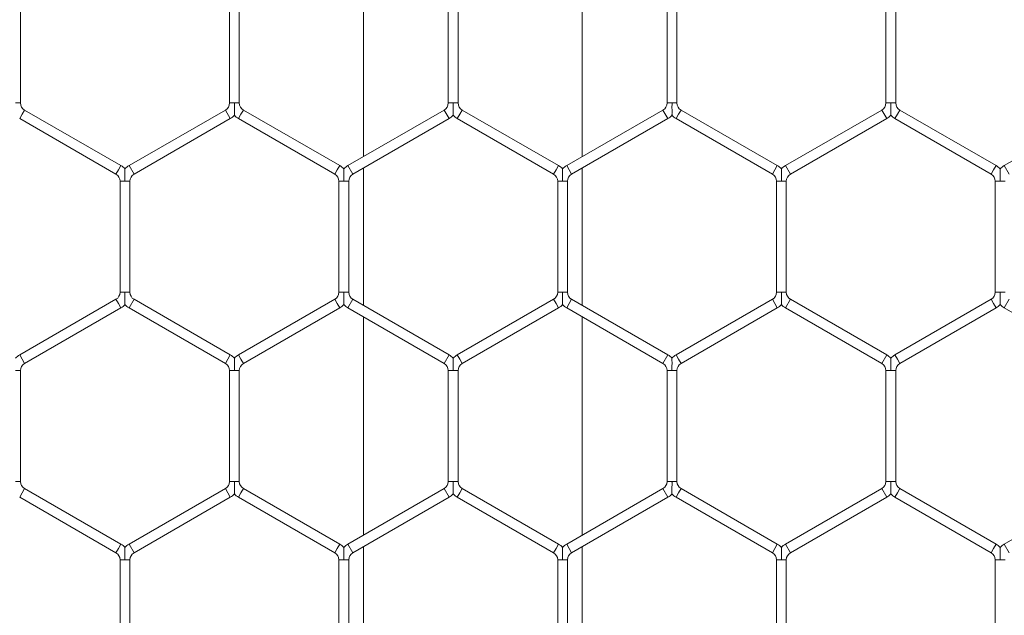
# Model space of a CAD drawing. Units: inches. Extents: x 0.2 to 16.8, y 0.2 to 10.8.
# Drawn here: x 11.3 to 11.4, y 9.6 to 9.7 of the extents above; entities that cross this region are included whole.
import ezdxf

# ---------------------------------------------------------------- set-up
doc = ezdxf.new("R2010")
doc.units = ezdxf.units.IN
doc.header["$MEASUREMENT"] = 0
doc.linetypes.add('SLD-Solid', pattern=[0])

msp = doc.modelspace()

# ---------------------------------------------------------------- linework, layer by layer
at = {"color": 7, "linetype": 'SLD-Solid', "lineweight": 0}
for p, q in [((11.31667890831362, 9.726365863852408), (11.31667890831362, 9.69782394758238)), ((11.34525033688505, 9.697823947582384), (11.34525033688505, 9.72636586385241)), ((11.27190950448911, 9.704844046271708), (11.27190950448911, 9.719964354737215)), ((11.29919521877483, 9.719964354737215), (11.29919521877483, 9.704844046271708)), ((11.30048093306054, 9.704844046271708), (11.30048093306054, 9.719964354737213)), ((11.32776664734626, 9.719964354737213), (11.32776664734626, 9.704844046271706)), ((11.32905236163197, 9.704844046271708), (11.32905236163197, 9.719964354737213)), ((11.35633807591769, 9.719964354737213), (11.35633807591769, 9.704844046271708)), ((11.3576237902034, 9.704844046271708), (11.3576237902034, 9.719964354737215)), ((11.38490950448912, 9.719964354737213), (11.38490950448912, 9.704844046271708)), ((11.38619521877483, 9.70484404627171), (11.38619521877483, 9.719964354737213)), ((11.27126664734626, 9.704844046271708), (11.27190950448911, 9.704844046271708)), ((11.29919521877483, 9.704844046271708), (11.29983807591769, 9.704844046271708)), ((11.29983807591769, 9.704844046271708), (11.30048093306054, 9.704844046271708)), ((11.32776664734626, 9.704844046271708), (11.32840950448912, 9.704844046271708)), ((11.32840950448912, 9.704844046271708), (11.32905236163197, 9.704844046271708)), ((11.35633807591769, 9.704844046271708), (11.35698093306055, 9.704844046271708)), ((11.35698093306055, 9.704844046271708), (11.3576237902034, 9.704844046271708)), ((11.38490950448911, 9.704844046271708), (11.38555236163197, 9.70484404627171)), ((11.38555236163197, 9.70484404627171), (11.38619521877483, 9.704844046271708)), ((11.27180236163197, 9.702802700677072), (11.27212379020339, 9.70335943129379)), ((11.27212379020339, 9.70335943129379), (11.27244521877483, 9.70391616191051)), ((11.28501664734626, 9.696658044240694), (11.27244521877483, 9.70391616191051)), ((11.29865950448911, 9.703916161910511), (11.28608807591769, 9.696658044240698)), ((11.29865950448911, 9.703916161910511), (11.29930236163197, 9.702802700677074)), ((11.3003737902034, 9.702802700677072), (11.30069521877483, 9.703359431293793)), ((11.30069521877483, 9.703359431293793), (11.30101664734625, 9.70391616191051)), ((11.31358807591769, 9.696658044240698), (11.30101664734625, 9.70391616191051)), ((11.32723093306054, 9.70391616191051), (11.31465950448912, 9.696658044240698)), ((11.32723093306054, 9.70391616191051), (11.3278737902034, 9.702802700677072)), ((11.32894521877483, 9.702802700677074), (11.32926664734626, 9.703359431293793)), ((11.32926664734626, 9.703359431293793), (11.32958807591769, 9.703916161910511)), ((11.34215950448911, 9.6966580442407), (11.32958807591769, 9.703916161910511)), ((11.35580236163197, 9.703916161910511), (11.34323093306055, 9.696658044240701)), ((11.35580236163197, 9.703916161910511), (11.35644521877483, 9.702802700677074)), ((11.35751664734626, 9.702802700677074), (11.35783807591769, 9.703359431293793)), ((11.35783807591769, 9.703359431293793), (11.35815950448911, 9.703916161910511)), ((11.37073093306055, 9.696658044240696), (11.35815950448911, 9.703916161910511)), ((11.3843737902034, 9.703916161910511), (11.37180236163197, 9.696658044240696)), ((11.3843737902034, 9.703916161910511), (11.38501664734626, 9.702802700677072)), ((11.38608807591769, 9.702802700677074), (11.38640950448912, 9.703359431293793)), ((11.38640950448912, 9.703359431293793), (11.38673093306054, 9.703916161910511)), ((11.39930236163197, 9.6966580442407), (11.38673093306054, 9.703916161910511)), ((11.41294521877483, 9.703916161910511), (11.4003737902034, 9.696658044240698)), ((11.27180236163197, 9.702802700677072), (11.2843737902034, 9.695544583007257)), ((11.28673093306054, 9.695544583007262), (11.29930236163197, 9.702802700677074)), ((11.3003737902034, 9.702802700677072), (11.31294521877483, 9.69554458300726)), ((11.31530236163197, 9.69554458300726), (11.3278737902034, 9.702802700677072)), ((11.32894521877483, 9.702802700677074), (11.34151664734626, 9.695544583007262)), ((11.3438737902034, 9.695544583007264), (11.35644521877483, 9.702802700677074)), ((11.35751664734626, 9.702802700677074), (11.37008807591769, 9.695544583007258)), ((11.37244521877483, 9.695544583007258), (11.38501664734626, 9.702802700677072)), ((11.38608807591769, 9.702802700677074), (11.39865950448912, 9.695544583007262)), ((11.2843737902034, 9.695544583007262), (11.28469521877483, 9.696101313623979)), ((11.28469521877483, 9.696101313623979), (11.28501664734626, 9.696658044240698)), ((11.28608807591768, 9.6966580442407), (11.28673093306054, 9.695544583007262)), ((11.31294521877483, 9.69554458300726), (11.31326664734626, 9.696101313623979)), ((11.31326664734626, 9.696101313623979), (11.31358807591769, 9.696658044240698)), ((11.31465950448912, 9.696658044240698), (11.31530236163197, 9.69554458300726)), ((11.31667890831362, 9.696339332604463), (11.31667890831362, 9.678377829348035)), ((11.34151664734626, 9.695544583007262), (11.34183807591769, 9.69610131362398)), ((11.34183807591769, 9.69610131362398), (11.34215950448911, 9.6966580442407)), ((11.34323093306055, 9.696658044240698), (11.3438737902034, 9.695544583007262)), ((11.34525033688505, 9.678377829348033), (11.34525033688505, 9.696339332604467)), ((11.37008807591769, 9.695544583007262), (11.37040950448912, 9.69610131362398)), ((11.37040950448912, 9.69610131362398), (11.37073093306055, 9.696658044240698)), ((11.37180236163197, 9.6966580442407), (11.37244521877483, 9.695544583007262)), ((11.39865950448911, 9.695544583007262), (11.39898093306054, 9.69610131362398)), ((11.39898093306054, 9.69610131362398), (11.39930236163197, 9.6966580442407)), ((11.4003737902034, 9.696658044240698), (11.40101664734626, 9.695544583007262)), ((11.28490950448912, 9.694616698646064), (11.28490950448912, 9.68010046330644)), ((11.28490950448912, 9.694616698646064), (11.28555236163197, 9.694616698646064)), ((11.28555236163197, 9.694616698646064), (11.28619521877483, 9.694616698646064)), ((11.28619521877483, 9.680100463306438), (11.28619521877483, 9.694616698646064)), ((11.31348093306054, 9.694616698646064), (11.31348093306054, 9.680100463306438)), ((11.31348093306054, 9.694616698646062), (11.3141237902034, 9.694616698646064)), ((11.3141237902034, 9.694616698646064), (11.31476664734626, 9.694616698646062)), ((11.31476664734626, 9.680100463306438), (11.31476664734626, 9.694616698646064)), ((11.34205236163197, 9.694616698646064), (11.34205236163197, 9.680100463306438)), ((11.34205236163197, 9.694616698646064), (11.34269521877483, 9.694616698646064)), ((11.34269521877483, 9.694616698646064), (11.34333807591769, 9.694616698646064)), ((11.34333807591768, 9.680100463306438), (11.34333807591768, 9.694616698646064)), ((11.3706237902034, 9.694616698646064), (11.3706237902034, 9.68010046330644)), ((11.3706237902034, 9.694616698646064), (11.37126664734626, 9.694616698646064)), ((11.37126664734626, 9.694616698646064), (11.37190950448912, 9.694616698646064)), ((11.37190950448912, 9.680100463306438), (11.37190950448912, 9.694616698646064)), ((11.39919521877483, 9.694616698646064), (11.39919521877483, 9.68010046330644)), ((11.39919521877483, 9.694616698646065), (11.39983807591769, 9.694616698646064)), ((11.39983807591769, 9.694616698646064), (11.40048093306054, 9.694616698646065)), ((11.2843737902034, 9.679172578945241), (11.27180236163197, 9.671914461275428)), ((11.2843737902034, 9.679172578945241), (11.28469521877483, 9.678615848328523)), ((11.28490950448912, 9.68010046330644), (11.28555236163197, 9.680100463306438)), ((11.28555236163197, 9.680100463306438), (11.28619521877483, 9.68010046330644)), ((11.28608807591768, 9.678059117711802), (11.28673093306054, 9.679172578945241)), ((11.29930236163197, 9.671914461275428), (11.28673093306054, 9.679172578945241)), ((11.31294521877482, 9.679172578945241), (11.3003737902034, 9.671914461275428)), ((11.31294521877482, 9.679172578945241), (11.31326664734625, 9.678615848328523)), ((11.31348093306054, 9.680100463306438), (11.3141237902034, 9.680100463306438)), ((11.3141237902034, 9.680100463306438), (11.31476664734626, 9.680100463306438)), ((11.31465950448911, 9.678059117711802), (11.31530236163197, 9.67917257894524)), ((11.3278737902034, 9.671914461275428), (11.31530236163197, 9.67917257894524)), ((11.34151664734625, 9.67917257894524), (11.32894521877483, 9.671914461275428)), ((11.34151664734625, 9.67917257894524), (11.34183807591768, 9.678615848328523)), ((11.34205236163197, 9.68010046330644), (11.34269521877483, 9.680100463306438)), ((11.34269521877483, 9.680100463306438), (11.34333807591769, 9.68010046330644)), ((11.34323093306054, 9.678059117711802), (11.34387379020339, 9.679172578945241)), ((11.35644521877482, 9.671914461275428), (11.34387379020339, 9.679172578945241)), ((11.37008807591768, 9.679172578945241), (11.35751664734626, 9.671914461275428)), ((11.37008807591768, 9.679172578945241), (11.37040950448911, 9.678615848328523)), ((11.3706237902034, 9.680100463306438), (11.37126664734626, 9.680100463306438)), ((11.37126664734626, 9.680100463306438), (11.37190950448912, 9.680100463306438)), ((11.37180236163197, 9.678059117711802), (11.37244521877483, 9.67917257894524)), ((11.38501664734625, 9.671914461275428), (11.37244521877483, 9.67917257894524)), ((11.39865950448911, 9.679172578945241), (11.38608807591768, 9.671914461275428)), ((11.39865950448911, 9.679172578945243), (11.39898093306054, 9.678615848328523)), ((11.39919521877483, 9.68010046330644), (11.39983807591768, 9.68010046330644)), ((11.39983807591768, 9.68010046330644), (11.40048093306054, 9.68010046330644)), ((11.4003737902034, 9.678059117711802), (11.40101664734626, 9.67917257894524)), ((11.27244521877483, 9.670801000041992), (11.28501664734626, 9.678059117711802)), ((11.28469521877483, 9.678615848328523), (11.28501664734626, 9.678059117711802)), ((11.28608807591768, 9.678059117711802), (11.29865950448911, 9.670801000041992)), ((11.30101664734625, 9.670801000041992), (11.31358807591768, 9.678059117711804)), ((11.31326664734625, 9.678615848328523), (11.31358807591768, 9.678059117711804)), ((11.31465950448911, 9.678059117711802), (11.32723093306054, 9.67080100004199)), ((11.32958807591768, 9.67080100004199), (11.34215950448911, 9.678059117711802)), ((11.34183807591768, 9.678615848328523), (11.34215950448911, 9.678059117711802)), ((11.34323093306054, 9.678059117711802), (11.35580236163197, 9.670801000041992)), ((11.35815950448911, 9.670801000041992), (11.37073093306054, 9.678059117711804)), ((11.37040950448911, 9.678615848328523), (11.37073093306054, 9.678059117711804)), ((11.37180236163197, 9.678059117711802), (11.3843737902034, 9.67080100004199)), ((11.38673093306054, 9.670801000041992), (11.39930236163197, 9.678059117711806)), ((11.39898093306054, 9.678615848328523), (11.39930236163197, 9.678059117711806)), ((11.4003737902034, 9.678059117711802), (11.41294521877483, 9.67080100004199)), ((11.31667890831362, 9.67689321437012), (11.31667890831362, 9.648336781651842)), ((11.34525033688505, 9.648336781651842), (11.34525033688505, 9.676893214370116)), ((11.27180236163197, 9.671914461275428), (11.2721237902034, 9.671357730658709)), ((11.2721237902034, 9.671357730658709), (11.27244521877483, 9.67080100004199)), ((11.29865950448911, 9.67080100004199), (11.29930236163197, 9.671914461275428)), ((11.3003737902034, 9.671914461275428), (11.30069521877483, 9.671357730658709)), ((11.30069521877483, 9.671357730658709), (11.30101664734625, 9.67080100004199)), ((11.32723093306054, 9.67080100004199), (11.3278737902034, 9.671914461275428)), ((11.32894521877482, 9.671914461275428), (11.32926664734625, 9.671357730658709)), ((11.32926664734625, 9.671357730658709), (11.32958807591768, 9.670801000041992)), ((11.35580236163197, 9.670801000041992), (11.35644521877482, 9.671914461275428)), ((11.35751664734626, 9.671914461275428), (11.35783807591769, 9.671357730658709)), ((11.35783807591769, 9.671357730658709), (11.35815950448911, 9.670801000041992)), ((11.3843737902034, 9.67080100004199), (11.38501664734625, 9.671914461275428)), ((11.38608807591768, 9.671914461275428), (11.38640950448911, 9.671357730658709)), ((11.38640950448911, 9.671357730658709), (11.38673093306054, 9.670801000041992)), ((11.27126664734626, 9.669873115680794), (11.27190950448911, 9.669873115680796)), ((11.27190950448911, 9.655356880341168), (11.27190950448911, 9.669873115680794)), ((11.29919521877483, 9.669873115680794), (11.29919521877483, 9.655356880341168)), ((11.29919521877483, 9.669873115680794), (11.29983807591768, 9.669873115680794)), ((11.29983807591768, 9.669873115680794), (11.30048093306054, 9.669873115680794)), ((11.30048093306054, 9.655356880341168), (11.30048093306054, 9.669873115680794)), ((11.32776664734626, 9.669873115680794), (11.32776664734626, 9.65535688034117)), ((11.32776664734626, 9.669873115680794), (11.32840950448911, 9.669873115680794)), ((11.32840950448911, 9.669873115680794), (11.32905236163197, 9.669873115680794)), ((11.32905236163197, 9.655356880341168), (11.32905236163197, 9.669873115680794)), ((11.35633807591769, 9.669873115680794), (11.35633807591769, 9.655356880341168)), ((11.35633807591769, 9.669873115680794), (11.35698093306054, 9.669873115680794)), ((11.35698093306054, 9.669873115680794), (11.3576237902034, 9.669873115680794)), ((11.3576237902034, 9.655356880341168), (11.3576237902034, 9.669873115680794)), ((11.38490950448911, 9.669873115680794), (11.38490950448911, 9.655356880341168)), ((11.38490950448911, 9.669873115680794), (11.38555236163197, 9.669873115680794)), ((11.38555236163197, 9.669873115680794), (11.38619521877483, 9.669873115680794)), ((11.38619521877483, 9.655356880341168), (11.38619521877483, 9.669873115680794)), ((11.27126664734625, 9.655356880341168), (11.27190950448911, 9.655356880341168)), ((11.2721237902034, 9.653872265363251), (11.27244521877483, 9.65442899597997)), ((11.28501664734626, 9.647170878310156), (11.27244521877483, 9.65442899597997)), ((11.29865950448911, 9.654428995979972), (11.28608807591768, 9.647170878310158)), ((11.29865950448911, 9.654428995979972), (11.29930236163197, 9.653315534746534)), ((11.29919521877483, 9.65535688034117), (11.29983807591768, 9.655356880341168)), ((11.29983807591768, 9.655356880341168), (11.30048093306054, 9.65535688034117)), ((11.30069521877482, 9.653872265363253), (11.30101664734625, 9.654428995979972)), ((11.31358807591768, 9.647170878310156), (11.30101664734625, 9.654428995979972)), ((11.32723093306054, 9.65442899597997), (11.31465950448911, 9.64717087831016)), ((11.32723093306054, 9.65442899597997), (11.3278737902034, 9.653315534746532)), ((11.32776664734626, 9.655356880341168), (11.32840950448911, 9.655356880341168)), ((11.32840950448911, 9.655356880341168), (11.32905236163197, 9.655356880341168)), ((11.32926664734626, 9.653872265363253), (11.32958807591768, 9.654428995979972)), ((11.34215950448911, 9.647170878310162), (11.32958807591768, 9.654428995979972)), ((11.35580236163197, 9.65442899597997), (11.34323093306054, 9.647170878310156)), ((11.35580236163197, 9.654428995979972), (11.35644521877483, 9.653315534746534)), ((11.35633807591768, 9.655356880341168), (11.35698093306054, 9.655356880341168)), ((11.35698093306054, 9.655356880341168), (11.3576237902034, 9.655356880341168)), ((11.35783807591768, 9.653872265363253), (11.35815950448911, 9.654428995979972)), ((11.37073093306054, 9.647170878310158), (11.35815950448911, 9.65442899597997)), ((11.3843737902034, 9.654428995979972), (11.37180236163197, 9.647170878310158)), ((11.3843737902034, 9.654428995979972), (11.38501664734626, 9.653315534746534)), ((11.38490950448911, 9.655356880341168), (11.38555236163197, 9.655356880341168)), ((11.38555236163197, 9.655356880341168), (11.38619521877482, 9.655356880341168)), ((11.38640950448911, 9.653872265363253), (11.38673093306054, 9.654428995979972)), ((11.39930236163197, 9.64717087831016), (11.38673093306054, 9.654428995979972)), ((11.41294521877483, 9.654428995979973), (11.4003737902034, 9.64717087831016)), ((11.27180236163197, 9.653315534746532), (11.2721237902034, 9.653872265363251)), ((11.27180236163197, 9.653315534746532), (11.2843737902034, 9.646057417076719)), ((11.28673093306054, 9.64605741707672), (11.29930236163197, 9.653315534746534)), ((11.30037379020339, 9.653315534746534), (11.30069521877482, 9.653872265363253)), ((11.30037379020339, 9.653315534746534), (11.31294521877482, 9.646057417076719)), ((11.31530236163197, 9.646057417076722), (11.3278737902034, 9.653315534746532)), ((11.32894521877483, 9.653315534746534), (11.32926664734626, 9.653872265363253)), ((11.32894521877483, 9.653315534746534), (11.34151664734625, 9.646057417076724)), ((11.34387379020339, 9.646057417076719), (11.35644521877483, 9.653315534746534)), ((11.35751664734626, 9.653315534746534), (11.35783807591768, 9.653872265363253)), ((11.35751664734626, 9.653315534746534), (11.37008807591768, 9.64605741707672)), ((11.37244521877483, 9.64605741707672), (11.38501664734626, 9.653315534746534)), ((11.38608807591769, 9.653315534746534), (11.38640950448911, 9.653872265363253)), ((11.38608807591769, 9.653315534746534), (11.39865950448911, 9.646057417076722)), ((11.28469521877483, 9.64661414769344), (11.28501664734626, 9.647170878310158)), ((11.28608807591768, 9.64717087831016), (11.28673093306054, 9.646057417076722)), ((11.31326664734626, 9.64661414769344), (11.31358807591769, 9.647170878310158)), ((11.31465950448911, 9.647170878310158), (11.31530236163197, 9.64605741707672)), ((11.31667890831362, 9.646852166673925), (11.31667890831362, 9.628890663417494)), ((11.34183807591768, 9.64661414769344), (11.34215950448911, 9.64717087831016)), ((11.34323093306054, 9.647170878310158), (11.34387379020339, 9.64605741707672)), ((11.34525033688505, 9.628890663417494), (11.34525033688505, 9.646852166673927)), ((11.37040950448911, 9.64661414769344), (11.37073093306054, 9.64717087831016)), ((11.37180236163197, 9.647170878310158), (11.37244521877483, 9.64605741707672)), ((11.39898093306054, 9.646614147693441), (11.39930236163197, 9.64717087831016)), ((11.4003737902034, 9.64717087831016), (11.40101664734626, 9.646057417076722)), ((11.2843737902034, 9.64605741707672), (11.28469521877483, 9.64661414769344)), ((11.31294521877483, 9.64605741707672), (11.31326664734626, 9.64661414769344)), ((11.34151664734625, 9.646057417076722), (11.34183807591768, 9.64661414769344)), ((11.37008807591768, 9.646057417076722), (11.37040950448911, 9.64661414769344)), ((11.39865950448911, 9.646057417076722), (11.39898093306054, 9.646614147693441)), ((11.28490950448911, 9.645129532715524), (11.28490950448911, 9.6306132973759)), ((11.28490950448911, 9.645129532715526), (11.28555236163197, 9.645129532715524)), ((11.28555236163197, 9.645129532715524), (11.28619521877483, 9.645129532715526)), ((11.28619521877483, 9.630613297375898), (11.28619521877483, 9.645129532715524)), ((11.31348093306054, 9.645129532715524), (11.31348093306054, 9.6306132973759)), ((11.31348093306054, 9.645129532715526), (11.3141237902034, 9.645129532715524)), ((11.3141237902034, 9.645129532715524), (11.31476664734626, 9.645129532715526)), ((11.31476664734626, 9.630613297375898), (11.31476664734626, 9.645129532715524)), ((11.34205236163197, 9.645129532715524), (11.34205236163197, 9.630613297375898)), ((11.34205236163197, 9.645129532715524), (11.34269521877483, 9.645129532715524)), ((11.34269521877483, 9.645129532715524), (11.34333807591768, 9.645129532715524)), ((11.34333807591768, 9.630613297375898), (11.34333807591768, 9.645129532715524)), ((11.3706237902034, 9.645129532715524), (11.3706237902034, 9.630613297375898)), ((11.3706237902034, 9.645129532715524), (11.37126664734626, 9.645129532715524)), ((11.37126664734626, 9.645129532715524), (11.37190950448912, 9.645129532715524)), ((11.37190950448911, 9.6306132973759), (11.37190950448911, 9.645129532715524)), ((11.39919521877483, 9.645129532715526), (11.39919521877483, 9.6306132973759)), ((11.39919521877483, 9.645129532715526), (11.39983807591768, 9.645129532715524)), ((11.39983807591768, 9.645129532715524), (11.40048093306054, 9.645129532715526))]:
    msp.add_line(p, q, dxfattribs=at)
for centre, radius, start, end in [((11.27298093306054, 9.704844046271708), 0.001071428571430388, 180, 239.999999999891), ((11.29812379020341, 9.704844046271708), 0.001071428571425944, 299.9999999998638, 0), ((11.30155236163198, 9.704844046271708), 0.001071428571429497, 180, 239.9999999998087), ((11.32669521877483, 9.704844046271704), 0.001071428571428612, 300.0000000001581, 1.899851329727469e-10), ((11.3301237902034, 9.704844046271708), 0.001071428571428612, 180, 240.0000000001031), ((11.35526664734626, 9.70484404627171), 0.001071428571429909, 299.9999999998511, 359.9999999999058), ((11.35869521877483, 9.70484404627171), 0.001071428571429259, 180.0000000000958, 240.0000000000208), ((11.38383807591769, 9.704844046271708), 0.001071428571428608, 300.0000000001106, 0), ((11.38726664734626, 9.704844046271708), 0.001071428571428612, 180, 240.0000000001031), ((11.29812379020341, 9.704844046271708), 0.002357142857141089, 299.9999999998773, 316.8041471787461), ((11.30155236163198, 9.704844046271708), 0.002357142857142848, 223.2270592899802, 239.9999999997978), ((11.32669521877483, 9.704844046271704), 0.002357142857141803, 300.0000000001664, 316.8041471789291), ((11.3301237902034, 9.704844046271708), 0.002357142857142865, 223.2270592901319, 240.0000000000495), ((11.35526664734626, 9.70484404627171), 0.002357142857144562, 299.9999999998341, 316.8041471788347), ((11.35869521877483, 9.70484404627171), 0.002357142857142865, 223.2270592901633, 240.0000000000495), ((11.38383807591769, 9.704844046271708), 0.002357142857142051, 300.000000000129, 316.8041471788366), ((11.38726664734626, 9.704844046271708), 0.002357142857143987, 223.2270592900727, 240.0000000000869), ((11.28383807591769, 9.694616698646064), 0.002357142857143461, 43.21618857072234, 59.99999999993075), ((11.28726664734626, 9.694616698646064), 0.002357142857143189, 120.0000000000103, 136.7778545040142), ((11.31240950448912, 9.694616698646064), 0.002357142857143515, 43.21618857069088, 60.0000000001077), ((11.31583807591769, 9.694616698646064), 0.002357142857143189, 120.0000000000103, 136.7778545040142), ((11.34098093306055, 9.694616698646064), 0.002357142857141089, 43.21618857078148, 60.00000000012351), ((11.34440950448912, 9.694616698646064), 0.002357142857143345, 119.9999999999513, 136.7778545041362), ((11.36955236163197, 9.694616698646064), 0.002357142857142453, 43.21618857075191, 59.99999999989336), ((11.37298093306054, 9.694616698646064), 0.002357142857143189, 120.0000000000103, 136.7778545040142), ((11.3981237902034, 9.694616698646064), 0.002357142857143461, 43.21618857072234, 60.00000000004872), ((11.40155236163197, 9.694616698646064), 0.002357142857143189, 119.9999999999513, 136.7778545040142), ((11.28383807591769, 9.694616698646064), 0.001071428571428612, 0, 59.9999999998902), ((11.28726664734626, 9.694616698646064), 0.001071428571430388, 120.0000000000623, 180), ((11.31240950448912, 9.694616698646064), 0.00107142857142837, 359.9999999999058, 60.00000000010223), ((11.31583807591769, 9.694616698646064), 0.001071428571429259, 119.99999999998, 180.0000000000958), ((11.34098093306055, 9.694616698646064), 0.001071428571427482, 0, 60.00000000018449), ((11.34440950448912, 9.694616698646064), 0.001071428571428612, 119.9999999998978, 180), ((11.36955236163197, 9.694616698646064), 0.00107142857142772, 0, 59.99999999997247), ((11.37298093306054, 9.694616698646064), 0.00107142857142837, 119.9999999998978, 180), ((11.3981237902034, 9.694616698646064), 0.001071428571429259, 9.499256648637344e-11, 60.00000000001995), ((11.28383807591769, 9.680100463306438), 0.001071428571428612, 299.9999999998986, 9.499256648637344e-11), ((11.28726664734626, 9.680100463306438), 0.001071428571430388, 179.999999999905, 239.999999999891), ((11.31240950448911, 9.680100463306438), 0.001071428571429259, 299.9999999999808, 0), ((11.31583807591768, 9.680100463306438), 0.001071428571429259, 180, 240.0000000000208), ((11.34098093306054, 9.68010046330644), 0.001071428571429259, 299.9999999999808, 0), ((11.34440950448911, 9.680100463306438), 0.001071428571428612, 179.999999999905, 239.9999999999733), ((11.36955236163197, 9.680100463306438), 0.00107142857142772, 300.0000000000284, 0), ((11.37298093306054, 9.680100463306438), 0.001071428571428612, 180, 240.0000000001031), ((11.3981237902034, 9.68010046330644), 0.00107142857142837, 299.9999999998986, 0), ((11.28383807591769, 9.680100463306438), 0.002357142857143515, 299.9999999998931, 316.8041471788366), ((11.28726664734626, 9.680100463306438), 0.002357142857144065, 223.2270592900117, 240.0000000000121), ((11.31240950448911, 9.680100463306438), 0.002357142857142865, 299.9999999999521, 316.8041471788366), ((11.31583807591768, 9.680100463306438), 0.002357142857143753, 223.2270592900709, 240.0000000000121), ((11.34098093306054, 9.68010046330644), 0.002357142857143425, 300.0000000000111, 316.8041471789272), ((11.34440950448911, 9.680100463306438), 0.002357142857143103, 223.2270592900709, 239.9999999999531), ((11.36955236163197, 9.680100463306438), 0.002357142857142051, 299.9999999999737, 316.8041471788366), ((11.37298093306054, 9.680100463306438), 0.002357142857143987, 223.2270592900727, 240.0000000001459), ((11.3981237902034, 9.68010046330644), 0.002357142857142051, 299.9999999999737, 316.8041471788366), ((11.40155236163197, 9.68010046330644), 0.002357142857143103, 223.2270592900413, 239.9999999999531), ((11.27298093306054, 9.669873115680792), 0.002357142857144406, 119.9999999999513, 136.7778545039827), ((11.29812379020339, 9.669873115680794), 0.002357142857142453, 43.21618857062985, 59.99999999989336), ((11.30155236163197, 9.669873115680794), 0.002357142857143111, 120.0000000000103, 136.7778545039531), ((11.32669521877483, 9.669873115680792), 0.002357142857142865, 43.21618857069088, 60.00000000004872), ((11.3301237902034, 9.669873115680794), 0.002357142857142215, 120.0000000000103, 136.7778545039846), ((11.35526664734626, 9.669873115680792), 0.002357142857141089, 43.21618857072045, 60.00000000012351), ((11.35869521877483, 9.669873115680794), 0.002357142857141895, 119.9999999999355, 136.7778545039846), ((11.38383807591768, 9.669873115680792), 0.002357142857142245, 43.21618857069088, 59.99999999998975), ((11.38726664734626, 9.669873115680794), 0.002357142857144484, 120.0000000000851, 136.7778545040437), ((11.27298093306054, 9.669873115680792), 0.001071428571430388, 119.99999999998, 179.99999999981), ((11.29812379020339, 9.669873115680794), 0.001071428571428612, 0, 59.99999999997247), ((11.30155236163197, 9.669873115680794), 0.001071428571430388, 119.99999999998, 180), ((11.32669521877483, 9.669873115680792), 0.001071428571428612, 9.499256648637344e-11, 60.00000000010223), ((11.3301237902034, 9.669873115680794), 0.001071428571428612, 120.0000000000276, 180), ((11.35526664734626, 9.669873115680792), 0.001071428571427482, 9.499256648653093e-11, 60.00000000018449), ((11.35869521877483, 9.669873115680794), 0.001071428571428612, 119.9999999998978, 180), ((11.38383807591768, 9.669873115680792), 0.00107142857142772, 9.499256648653093e-11, 59.99999999997247), ((11.38726664734626, 9.669873115680794), 0.001071428571428612, 120.0000000000276, 180), ((11.27298093306054, 9.655356880341168), 0.001071428571430388, 180, 240.0000000000208), ((11.2981237902034, 9.65535688034117), 0.001071428571429259, 299.9999999999808, 0), ((11.30155236163197, 9.65535688034117), 0.001071428571430388, 180, 239.999999999891), ((11.32669521877483, 9.655356880341168), 0.001071428571428612, 299.9999999999461, 0), ((11.3301237902034, 9.655356880341168), 0.001071428571430388, 180, 240.0000000000208), ((11.35526664734626, 9.655356880341168), 0.00107142857142837, 299.9999999998986, 0), ((11.35869521877483, 9.655356880341168), 0.001071428571428612, 180, 239.9999999999733), ((11.38383807591769, 9.655356880341168), 0.001071428571425944, 299.9999999998638, 0), ((11.38726664734625, 9.65535688034117), 0.001071428571428612, 180.0000000000958, 240.000000000315), ((11.2981237902034, 9.65535688034117), 0.002357142857142865, 299.9999999999521, 316.8041471787756), ((11.30155236163197, 9.65535688034117), 0.002357142857143987, 223.2270592900727, 239.9999999998942), ((11.32669521877483, 9.655356880341168), 0.002357142857141327, 299.9999999999737, 316.8041471789291), ((11.3301237902034, 9.655356880341168), 0.002357142857142771, 223.2270592900413, 240.0000000000869), ((11.35526664734626, 9.655356880341168), 0.002357142857142215, 300.0000000000111, 316.8041471789291), ((11.35869521877483, 9.655356880341168), 0.002357142857142771, 223.2270592900413, 240.0000000000279), ((11.38383807591769, 9.655356880341168), 0.002357142857142051, 299.9999999999737, 316.8041471788366), ((11.38726664734625, 9.65535688034117), 0.002357142857143277, 223.2270592901633, 240.0000000002049), ((11.28383807591769, 9.645129532715524), 0.002357142857143753, 43.21618857078148, 60.00000000001133), ((11.28726664734626, 9.645129532715524), 0.002357142857144879, 120.0000000001225, 136.7778545040142), ((11.31240950448912, 9.645129532715524), 0.002357142857142865, 43.21618857075191, 60.00000000004872), ((11.31583807591769, 9.645129532715524), 0.002357142857144484, 119.9999999999887, 136.7778545040437), ((11.34098093306054, 9.645129532715524), 0.002357142857142627, 43.21618857075191, 60.00000000014509), ((11.34440950448911, 9.645129532715524), 0.002357142857141973, 120.0000000001656, 136.7778545040456), ((11.36955236163197, 9.645129532715524), 0.002357142857142166, 43.21618857075191, 60.00000000002714), ((11.37298093306054, 9.645129532715524), 0.002357142857143189, 120.0000000000103, 136.7778545040142), ((11.3981237902034, 9.645129532715524), 0.002357142857142215, 43.21618857075191, 59.99999999998975), ((11.40155236163197, 9.645129532715526), 0.002357142857142215, 120.0000000000103, 136.7778545040456), ((11.28383807591769, 9.645129532715524), 0.001071428571429259, 9.499256648637344e-11, 60.00000000001995), ((11.28726664734626, 9.645129532715524), 0.001071428571430388, 120.0000000000623, 179.999999999905), ((11.31240950448912, 9.645129532715524), 0.001071428571428612, 9.499256648637344e-11, 60.00000000018449), ((11.31583807591769, 9.645129532715524), 0.001071428571429259, 119.99999999998, 179.999999999905), ((11.34098093306054, 9.645129532715524), 0.001071428571427482, 0, 60.00000000018449), ((11.34440950448911, 9.645129532715524), 0.00107142857142707, 120.0000000001573, 180), ((11.36955236163197, 9.645129532715524), 0.001071428571426836, 0, 60.00000000005473), ((11.37298093306054, 9.645129532715524), 0.001071428571428612, 120.0000000000276, 180), ((11.3981237902034, 9.645129532715524), 0.001071428571429259, 9.499256648653093e-11, 60.00000000001995)]:
    msp.add_arc(centre, radius, start, end, dxfattribs=at)
for points, knots in [([(11.29983807591769, 9.704844046271708), (11.29983807591768, 9.704823348750061), (11.29983807591768, 9.704532538611259), (11.29983807591768, 9.704106245133817), (11.29983807591769, 9.703628660102579), (11.29983807591768, 9.703398720133046), (11.29983807591769, 9.70328432887593), (11.29983807591768, 9.703229388550055), (11.29983807591768, 9.703232479123129), (11.29983807591768, 9.703233628186384)], [0, 0, 0, 0, 0.03240538890496274, 0.4553113075922204, 0.6631766320773823, 0.7929815046057314, 0.8763080433279933, 0.9540118032985225, 1, 1, 1, 1]), ([(11.32840950448912, 9.704844046271708), (11.32840950448911, 9.704823348750061), (11.32840950448909, 9.704532538611264), (11.32840950448912, 9.704106245133817), (11.32840950448912, 9.703628660102579), (11.32840950448911, 9.703398720133045), (11.32840950448912, 9.703284328875927), (11.32840950448911, 9.703229388550056), (11.32840950448911, 9.703232479123129), (11.32840950448911, 9.703233628186384)], [0, 0, 0, 0, 0.03240538890544919, 0.4553113075927193, 0.6631766320761481, 0.7929815046058157, 0.8763080433268052, 0.9540118032991978, 1, 1, 1, 1]), ([(11.35698093306055, 9.704844046271708), (11.35698093306055, 9.704823348750061), (11.35698093306054, 9.704532538611263), (11.35698093306054, 9.704106245133817), (11.35698093306055, 9.70362866010258), (11.35698093306054, 9.703398720133046), (11.35698093306055, 9.70328432887593), (11.35698093306055, 9.703229388550055), (11.35698093306055, 9.703232479123129), (11.35698093306055, 9.703233628186384)], [0, 0, 0, 0, 0.03240538890547062, 0.455311307592032, 0.6631766320769129, 0.7929815046057961, 0.8763080433271664, 0.9540118032991229, 0.9999999999999999, 0.9999999999999999, 0.9999999999999999, 0.9999999999999999]), ([(11.38555236163197, 9.70484404627171), (11.38555236163197, 9.704823348750114), (11.38555236163198, 9.704532538612089), (11.38555236163196, 9.704106245088356), (11.38555236163197, 9.703628660166238), (11.38555236163197, 9.703398720010815), (11.38555236163197, 9.703284329150451), (11.38555236163197, 9.703229389801962), (11.38555236163197, 9.70323247973661), (11.38555236163197, 9.703233628441284)], [0, 0, 0, 0, 0.03240563919928704, 0.4553148243301524, 0.6631817543268853, 0.7929876294443581, 0.876314811763423, 0.9540191719045329, 1, 1, 1, 1]), ([(11.28555236163197, 9.696227121862771), (11.28555236163197, 9.696228278151679), (11.28555236163197, 9.696231381575888), (11.28555236163197, 9.69617642156033), (11.28555236163197, 9.696062022327602), (11.28555236163197, 9.695832086094885), (11.28555236163197, 9.695354498870092), (11.28555236163197, 9.694928206323137), (11.28555236163197, 9.694637396168817), (11.28555236163197, 9.694616698646064)], [0, 0, 0, 0, 0.04613651013808792, 0.1238281900573217, 0.2071417745938176, 0.3369264672815331, 0.5447594764208853, 0.9675996489295665, 1, 1, 1, 1]), ([(11.3141237902034, 9.696227121862771), (11.3141237902034, 9.696228278151677), (11.31412379020341, 9.696231381575888), (11.3141237902034, 9.696176421560327), (11.31412379020341, 9.696062022327602), (11.31412379020339, 9.695832086094883), (11.31412379020342, 9.69535449887009), (11.31412379020337, 9.694928206323144), (11.3141237902034, 9.694637396168815), (11.3141237902034, 9.694616698646064)], [0, 0, 0, 0, 0.04613651013825231, 0.1238281900574941, 0.2071417745933698, 0.3369264672820259, 0.5447594764215492, 0.9675996489301099, 1, 1, 1, 1]), ([(11.34269521877483, 9.696227120017582), (11.34269521877483, 9.696228273706678), (11.34269521877482, 9.69623137250998), (11.34269521877483, 9.696176419577675), (11.34269521877482, 9.696062023210386), (11.34269521877483, 9.695832085635121), (11.34269521877482, 9.69535449919842), (11.34269521877482, 9.694928206317163), (11.34269521877483, 9.69463739616842), (11.34269521877483, 9.694616698646064)], [0, 0, 0, 0, 0.04608318350342484, 0.1237792068510155, 0.2070974491114724, 0.3368893975342018, 0.5447340257724573, 0.9675978375570478, 0.9999999999999999, 0.9999999999999999, 0.9999999999999999, 0.9999999999999999]), ([(11.37126664734626, 9.696227121862773), (11.37126664734626, 9.696228278151679), (11.37126664734626, 9.696231381575888), (11.37126664734625, 9.696176421560327), (11.37126664734626, 9.696062022327604), (11.37126664734625, 9.695832086094885), (11.37126664734627, 9.695354498870092), (11.37126664734625, 9.69492820632314), (11.37126664734626, 9.694637396168817), (11.37126664734626, 9.694616698646064)], [0, 0, 0, 0, 0.0461365101373423, 0.1238281900573439, 0.2071417745940083, 0.3369264672814311, 0.5447594764211485, 0.9675996489298249, 1, 1, 1, 1]), ([(11.39983807591769, 9.69622712001758), (11.39983807591769, 9.696228273706677), (11.39983807591769, 9.696231372509981), (11.39983807591769, 9.696176419577673), (11.39983807591769, 9.696062023210388), (11.39983807591769, 9.695832085635121), (11.39983807591769, 9.695354499198421), (11.39983807591768, 9.694928206317169), (11.39983807591769, 9.694637396168421), (11.39983807591769, 9.694616698646064)], [0, 0, 0, 0, 0.04608318350285081, 0.1237792068494839, 0.2070974491103698, 0.3368893975327129, 0.5447340257724086, 0.9675978375575233, 1, 1, 1, 1]), ([(11.28555236163197, 9.680100463306438), (11.28555236163197, 9.680079765784845), (11.28555236163197, 9.679788955646819), (11.28555236163198, 9.679362662123088), (11.28555236163197, 9.678885077200968), (11.28555236163197, 9.678655137045544), (11.28555236163197, 9.678540746185181), (11.28555236163197, 9.678485806836692), (11.28555236163197, 9.67848889677134), (11.28555236163197, 9.678490045476014)], [0, 0, 0, 0, 0.03240563919822, 0.4553148243295301, 0.6631817543257646, 0.7929876294431745, 0.8763148117624467, 0.9540191719039857, 1, 1, 1, 1]), ([(11.3141237902034, 9.680100463306438), (11.3141237902034, 9.680079765784791), (11.31412379020338, 9.679788955645986), (11.3141237902034, 9.679362662168549), (11.3141237902034, 9.678885077137307), (11.3141237902034, 9.678655137167773), (11.31412379020339, 9.67854074591066), (11.3141237902034, 9.678485805584785), (11.3141237902034, 9.678488896157859), (11.3141237902034, 9.678490045221114)], [0, 0, 0, 0, 0.0324053889059663, 0.4553113075922856, 0.6631766320760708, 0.7929815046056798, 0.8763080433274121, 0.9540118032981785, 1, 1, 1, 1]), ([(11.34269521877483, 9.680100463306438), (11.34269521877483, 9.680079765784846), (11.34269521877483, 9.679788955646819), (11.34269521877482, 9.679362662123088), (11.34269521877483, 9.67888507720097), (11.34269521877482, 9.678655137045542), (11.34269521877483, 9.678540746185183), (11.34269521877482, 9.67848580683669), (11.34269521877483, 9.67848889677134), (11.34269521877483, 9.678490045476014)], [0, 0, 0, 0, 0.03240563919873274, 0.4553148243302373, 0.663181754326314, 0.7929876294430305, 0.8763148117624252, 0.9540191719038228, 1, 1, 1, 1]), ([(11.37126664734626, 9.680100463306438), (11.37126664734626, 9.680079765784791), (11.37126664734624, 9.679788955645995), (11.37126664734626, 9.679362662168549), (11.37126664734626, 9.678885077137313), (11.37126664734626, 9.678655137167775), (11.37126664734626, 9.67854074591066), (11.37126664734625, 9.678485805584785), (11.37126664734625, 9.678488896157859), (11.37126664734625, 9.678490045221116)], [0, 0, 0, 0, 0.03240538890573156, 0.455311307591777, 0.6631766320764003, 0.7929815046053724, 0.876308043327537, 0.9540118032997376, 1, 1, 1, 1]), ([(11.39983807591768, 9.68010046330644), (11.39983807591768, 9.680079765784846), (11.39983807591766, 9.679788955646819), (11.39983807591769, 9.679362662123088), (11.39983807591768, 9.67888507720097), (11.39983807591768, 9.678655137045546), (11.39983807591769, 9.678540746185181), (11.39983807591768, 9.678485806836692), (11.39983807591768, 9.67848889677134), (11.39983807591768, 9.678490045476014)], [0, 0, 0, 0, 0.03240563919900082, 0.455314824329869, 0.6631817543261697, 0.7929876294427577, 0.8763148117625298, 0.9540191719036085, 1, 1, 1, 1]), ([(11.29983807591768, 9.671483538897503), (11.29983807591768, 9.67148469518641), (11.29983807591769, 9.671487798610618), (11.29983807591768, 9.67143283859506), (11.29983807591769, 9.67131843936233), (11.29983807591768, 9.671088503129615), (11.29983807591768, 9.670610915904822), (11.29983807591766, 9.670184623357867), (11.29983807591768, 9.669893813203547), (11.29983807591768, 9.669873115680794)], [0, 0, 0, 0, 0.04613651013821583, 0.1238281900576339, 0.2071417745946528, 0.3369264672816594, 0.5447594764215731, 0.9675996489295913, 1, 1, 1, 1]), ([(11.32840950448911, 9.671483538897501), (11.32840950448911, 9.67148469518641), (11.32840950448912, 9.671487798610618), (11.32840950448911, 9.671432838595058), (11.32840950448911, 9.671318439362334), (11.32840950448911, 9.671088503129615), (11.32840950448911, 9.67061091590482), (11.3284095044891, 9.67018462335787), (11.32840950448911, 9.669893813203547), (11.32840950448911, 9.669873115680794)], [0, 0, 0, 0, 0.0461365101356789, 0.1238281900566536, 0.2071417745925823, 0.3369264672815067, 0.5447594764208339, 0.9675996489300613, 1, 1, 1, 1]), ([(11.35698093306054, 9.67148353705231), (11.35698093306054, 9.671484690741407), (11.35698093306054, 9.671487789544708), (11.35698093306054, 9.671432836612405), (11.35698093306054, 9.671318440245116), (11.35698093306054, 9.671088502669855), (11.35698093306055, 9.670610916233148), (11.35698093306052, 9.670184623351894), (11.35698093306054, 9.669893813203151), (11.35698093306054, 9.669873115680794)], [0, 0, 0, 0, 0.04608318350351214, 0.1237792068504159, 0.2070974491106883, 0.3368893975337564, 0.5447340257729277, 0.9675978375575246, 1, 1, 1, 1]), ([(11.38555236163197, 9.671483537052309), (11.38555236163197, 9.671484690741407), (11.38555236163197, 9.671487789544706), (11.38555236163197, 9.671432836612407), (11.38555236163197, 9.671318440245114), (11.38555236163197, 9.671088502669855), (11.38555236163197, 9.67061091623315), (11.38555236163196, 9.670184623351894), (11.38555236163197, 9.669893813203151), (11.38555236163197, 9.669873115680794)], [0, 0, 0, 0, 0.04608318350180984, 0.1237792068490068, 0.2070974491086366, 0.3368893975324138, 0.5447340257720671, 0.9675978375574652, 1, 1, 1, 1]), ([(11.29983807591768, 9.655356880341168), (11.29983807591768, 9.655336182819521), (11.29983807591768, 9.655045372680721), (11.29983807591768, 9.654619079203279), (11.29983807591769, 9.65414149417204), (11.29983807591768, 9.653911554202507), (11.29983807591769, 9.653797162945391), (11.29983807591768, 9.653742222619515), (11.29983807591768, 9.653745313192589), (11.29983807591768, 9.653746462255844)], [0, 0, 0, 0, 0.0324053889059607, 0.4553113075921326, 0.6631766320773224, 0.7929815046053599, 0.876308043326551, 0.9540118032983729, 1, 1, 1, 1]), ([(11.32840950448911, 9.655356880341168), (11.32840950448911, 9.655336182819575), (11.32840950448911, 9.655045372681549), (11.32840950448911, 9.654619079157818), (11.32840950448911, 9.6541414942357), (11.32840950448911, 9.653911554080274), (11.32840950448912, 9.653797163219913), (11.32840950448912, 9.653742223871424), (11.32840950448911, 9.653745313806072), (11.32840950448911, 9.653746462510746)], [0, 0, 0, 0, 0.0324056391980473, 0.4553148243299817, 0.6631817543269461, 0.79298762944423, 0.8763148117643067, 0.9540191719049889, 1, 1, 1, 1]), ([(11.35698093306054, 9.655356880341168), (11.35698093306054, 9.65533618281952), (11.35698093306056, 9.655045372680725), (11.35698093306053, 9.654619079203277), (11.35698093306054, 9.65414149417204), (11.35698093306054, 9.653911554202505), (11.35698093306054, 9.65379716294539), (11.35698093306054, 9.653742222619517), (11.35698093306054, 9.65374531319259), (11.35698093306054, 9.653746462255844)], [0, 0, 0, 0, 0.03240538890543313, 0.4553113075915448, 0.6631766320757513, 0.7929815046043331, 0.8763080433263118, 0.954011803296989, 1, 1, 1, 1]), ([(11.38555236163197, 9.655356880341168), (11.38555236163197, 9.655336182819521), (11.38555236163197, 9.655045372680725), (11.38555236163197, 9.654619079203277), (11.38555236163197, 9.65414149417204), (11.38555236163197, 9.653911554202505), (11.38555236163197, 9.65379716294539), (11.38555236163197, 9.653742222619517), (11.38555236163197, 9.65374531319259), (11.38555236163197, 9.653746462255846)], [0, 0, 0, 0, 0.03240538890598171, 0.4553113075926952, 0.6631766320774459, 0.7929815046068175, 0.8763080433278888, 0.9540118033002781, 1, 1, 1, 1]), ([(11.28555236163197, 9.646739955932233), (11.28555236163197, 9.64674111222114), (11.28555236163197, 9.64674421564535), (11.28555236163197, 9.646689255629788), (11.28555236163197, 9.646574856397063), (11.28555236163198, 9.646344920164346), (11.28555236163196, 9.64586733293955), (11.28555236163198, 9.645441040392601), (11.28555236163197, 9.645150230238277), (11.28555236163197, 9.645129532715524)], [0, 0, 0, 0, 0.04613651013585465, 0.1238281900566746, 0.2071417745932687, 0.3369264672808481, 0.5447594764200031, 0.9675996489290183, 1, 1, 1, 1]), ([(11.3141237902034, 9.64673995408704), (11.3141237902034, 9.646741107776137), (11.3141237902034, 9.646744206579438), (11.3141237902034, 9.646689253647136), (11.31412379020339, 9.646574857279845), (11.3141237902034, 9.646344919704585), (11.31412379020339, 9.645867333267878), (11.3141237902034, 9.645441040386626), (11.3141237902034, 9.645150230237881), (11.3141237902034, 9.645129532715524)], [0, 0, 0, 0, 0.04608318350331347, 0.1237792068504029, 0.2070974491103716, 0.3368893975332922, 0.5447340257724784, 0.9675978375575105, 0.9999999999999999, 0.9999999999999999, 0.9999999999999999, 0.9999999999999999]), ([(11.34269521877483, 9.646739955932233), (11.34269521877483, 9.64674111222114), (11.34269521877483, 9.646744215645349), (11.34269521877482, 9.646689255629788), (11.34269521877483, 9.646574856397063), (11.34269521877482, 9.646344920164346), (11.34269521877483, 9.64586733293955), (11.34269521877482, 9.6454410403926), (11.34269521877482, 9.645150230238277), (11.34269521877483, 9.645129532715524)], [0, 0, 0, 0, 0.04613651013698997, 0.1238281900567536, 0.2071417745935397, 0.3369264672809576, 0.5447594764209407, 0.9675996489290276, 0.9999999999999999, 0.9999999999999999, 0.9999999999999999, 0.9999999999999999]), ([(11.37126664734626, 9.646739955932233), (11.37126664734626, 9.64674111222114), (11.37126664734626, 9.646744215645349), (11.37126664734626, 9.646689255629788), (11.37126664734625, 9.646574856397061), (11.37126664734626, 9.646344920164347), (11.37126664734625, 9.64586733293955), (11.37126664734626, 9.6454410403926), (11.37126664734626, 9.645150230238277), (11.37126664734626, 9.645129532715524)], [0, 0, 0, 0, 0.04613651013601453, 0.1238281900571611, 0.2071417745935291, 0.3369264672808538, 0.5447594764209015, 0.9675996489292842, 1, 1, 1, 1]), ([(11.39983807591768, 9.646739955932233), (11.39983807591768, 9.64674111222114), (11.39983807591769, 9.64674421564535), (11.39983807591768, 9.64668925562979), (11.39983807591768, 9.646574856397065), (11.39983807591768, 9.646344920164346), (11.39983807591769, 9.645867332939552), (11.39983807591768, 9.645441040392603), (11.39983807591768, 9.645150230238277), (11.39983807591768, 9.645129532715524)], [0, 0, 0, 0, 0.04613651013725759, 0.123828190057451, 0.2071417745940785, 0.3369264672813017, 0.5447594764203222, 0.9675996489298212, 1, 1, 1, 1])]:
    msp.add_open_spline(points, degree=3, knots=knots, dxfattribs=at)

doc.saveas('drawing.dxf')
